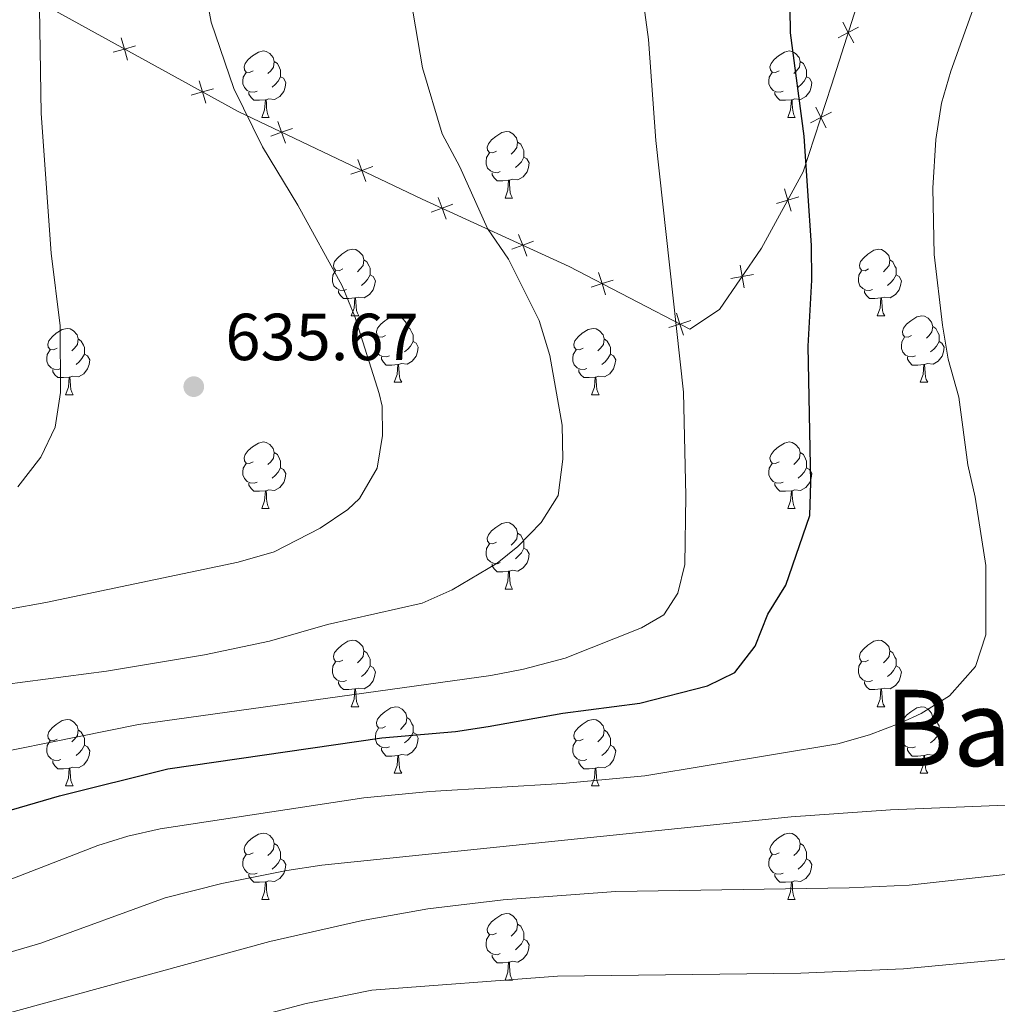
# Model space of a CAD drawing. Units: metres. Extents: x 615874 to 620381, y 4782234 to 4785281.
# Drawn here: x 618647 to 618794, y 4783314 to 4783463 of the extents above; entities that cross this region are included whole.
import ezdxf
from ezdxf.enums import TextEntityAlignment as Align

# ---------------------------------------------------------------- set-up
doc = ezdxf.new("R2010")
doc.units = ezdxf.units.M
doc.header["$MEASUREMENT"] = 0
for name, color, linetype, lineweight in [('Nivel 20', 7, 'Continuous', 0), ('Nivel 36', 7, 'Continuous', 0), ('Nivel 4', 7, 'Continuous', 0), ('Nivel 41', 7, 'Continuous', 0), ('Nivel 45', 7, 'Continuous', 0), ('Nivel 5', 7, 'Continuous', 0), ('Nivel 61', 7, 'Continuous', 0), ('Nivel 63', 7, 'Continuous', 0), ('Nivel 7', 7, 'Continuous', 0)]:
    doc.layers.add(name, color=color, linetype=linetype, lineweight=lineweight)
doc.styles.add('Style-arial', font='arial.shx', dxfattribs={"bigfont": 'arialbig.shx'})
doc.styles.add('Style-Times New Roman', font='txt')

# ---------------------------------------------------------------- blocks, each defined once
blk = doc.blocks.new('5PATER')
at = {"layer": 'Nivel 7', "linetype": 'Continuous', "lineweight": 0}
h = blk.add_hatch(color=250, dxfattribs=at)
edge = h.paths.add_edge_path()
edge.add_ellipse((0, 0), major_axis=(-11, -11.1), ratio=0.999422, start_angle=0, end_angle=360)

msp = doc.modelspace()

# ---------------------------------------------------------------- linework, layer by layer
at = {"layer": 'Nivel 20', "color": 250, "linetype": 'Continuous', "lineweight": 0, "flags": 128}
for points, elevation in [([(618770.47, 4783459.85), (618772.02, 4783460.66), (618773.57, 4783461.47)], 650.83), ([(618772.83, 4783459.11), (618772.02, 4783460.66), (618771.21, 4783462.21)], 650.83), ([(618662.36, 4783459.85), (618662.84, 4783458.17), (618663.33, 4783456.49)], 632.05), ([(618661.16, 4783457.69), (618662.84, 4783458.17), (618664.52, 4783458.66)], 632.05), ([(618672.93, 4783451.2), (618674.61, 4783451.69), (618676.29, 4783452.18)], 633.37), ([(618674.12, 4783453.37), (618674.61, 4783451.69), (618675.1, 4783450.01)], 633.37), ([(618768.68, 4783446.27), (618767.9, 4783447.83), (618767.11, 4783449.39)], 650.08), ([(618766.33, 4783447.04), (618767.9, 4783447.83), (618769.46, 4783448.62)], 650.08), ([(618684.9, 4783445.02), (618686.55, 4783445.6), (618688.2, 4783446.19)], 634.92), ([(618685.97, 4783447.25), (618686.55, 4783445.6), (618687.14, 4783443.95)], 634.92), ([(618696.99, 4783439.27), (618698.64, 4783439.85), (618700.29, 4783440.44)], 636.66), ([(618698.06, 4783441.5), (618698.64, 4783439.85), (618699.23, 4783438.2)], 636.66), ([(618710.14, 4783435.79), (618710.75, 4783434.15), (618711.36, 4783432.51)], 638.42), ([(618761.21, 4783434.88), (618762.89, 4783435.38), (618764.56, 4783435.87)], 649.24), ([(618763.38, 4783433.7), (618762.89, 4783435.38), (618762.39, 4783437.05)], 649.24), ([(618709.11, 4783433.54), (618710.75, 4783434.15), (618712.39, 4783434.76)], 638.42), ([(618722.3, 4783430.21), (618722.91, 4783428.57), (618723.52, 4783426.93)], 640.24), ([(618721.27, 4783427.96), (618722.91, 4783428.57), (618724.55, 4783429.18)], 640.24), ([(618756.33, 4783422.12), (618756.01, 4783423.84), (618755.69, 4783425.56)], 648.17), ([(618734.36, 4783424.44), (618734.89, 4783422.77), (618735.42, 4783421.1)], 642.43), ([(618754.29, 4783423.53), (618756.01, 4783423.84), (618757.73, 4783424.16)], 648.17), ([(618733.22, 4783422.25), (618734.89, 4783422.77), (618736.56, 4783423.3)], 642.43), ([(618746.1, 4783418.33), (618746.62, 4783416.66), (618747.15, 4783414.99)], 645.11), ([(618744.95, 4783416.13), (618746.62, 4783416.66), (618748.29, 4783417.19)], 645.11)]:
    msp.add_lwpolyline(points, dxfattribs=dict(at, elevation=elevation))
at = {"layer": 'Nivel 20', "color": 250, "linetype": 'Continuous', "lineweight": 0}
msp.add_polyline3d([(618774.05, 4783467.09, 651.13), (618769.5, 4783452.69, 650.46), (618765.19, 4783439.62, 649.44), (618758.94, 4783428.1, 648.89), (618752.6, 4783418.88, 647.32), (618748.1, 4783415.89, 645.45), (618729.92, 4783425.36, 641.29), (618707.75, 4783435.52, 637.97), (618680, 4783448.72, 633.98), (618649.94, 4783465.28, 630.6), (618650.29, 4783467.09, 630.6), (618663.92, 4783501.73, 632.17), (618683.31, 4783541.47, 637.36), (618685.12, 4783541.36, 638.09), (618704.6, 4783535.71, 642.43), (618709.32, 4783534.05, 642.43), (618714.28, 4783532.4, 643.28), (618748.41, 4783522.51, 647.38), (618775.35, 4783520.29, 649.44), (618776.54, 4783506.11, 649.8), (618776.94, 4783500.38, 650.34), (618777.44, 4783481.85, 651.37)], dxfattribs=at)
at = {"layer": 'Nivel 36', "color": 92, "linetype": 'Continuous', "lineweight": 0}
for p, q in [((618683.56, 4783447.83), (618684.68, 4783447.83)), ((618762.88, 4783447.83), (618764.01, 4783447.83)), ((618720.25, 4783435.69), (618721.37, 4783435.69)), ((618697.06, 4783417.93), (618698.18, 4783417.93)), ((618776.39, 4783417.93), (618777.51, 4783417.93)), ((618703.53, 4783407.89), (618704.66, 4783407.89)), ((618782.86, 4783407.89), (618783.99, 4783407.89)), ((618653.98, 4783405.99), (618655.1, 4783405.99)), ((618733.31, 4783405.99), (618734.43, 4783405.99)), ((618683.56, 4783388.84), (618684.68, 4783388.84)), ((618762.88, 4783388.84), (618764.01, 4783388.84)), ((618720.25, 4783376.7), (618721.37, 4783376.7)), ((618697.06, 4783358.93), (618698.18, 4783358.93)), ((618776.39, 4783358.93), (618777.51, 4783358.93)), ((618703.54, 4783348.9), (618704.66, 4783348.9)), ((618782.86, 4783348.9), (618783.99, 4783348.9)), ((618653.98, 4783346.99), (618655.1, 4783346.99)), ((618733.31, 4783346.99), (618734.43, 4783346.99)), ((618683.56, 4783329.85), (618684.68, 4783329.85)), ((618762.88, 4783329.85), (618764.01, 4783329.85)), ((618720.25, 4783317.71), (618721.37, 4783317.71))]:
    msp.add_line(p, q, dxfattribs=at)
at = {"layer": 'Nivel 36', "color": 92, "linetype": 'Continuous', "lineweight": 0, "flags": 128}
for points in [[(618682.26, 4783454.89), (618681.73, 4783454.63), (618681.2, 4783454.69), (618680.93, 4783455.05), (618680.88, 4783455.48), (618681.04, 4783456), (618681.52, 4783456.59), (618682.15, 4783457.13), (618683.05, 4783457.71), (618683.8, 4783457.87), (618684.22, 4783457.81), (618684.75, 4783457.5), (618685.28, 4783456.91), (618685.44, 4783456.27), (618685.33, 4783455.43), (618684.91, 4783454.89), (618684.49, 4783454.47)], [(618761.58, 4783454.89), (618761.05, 4783454.63), (618760.52, 4783454.69), (618760.26, 4783455.05), (618760.2, 4783455.48), (618760.36, 4783456), (618760.84, 4783456.59), (618761.48, 4783457.13), (618762.38, 4783457.71), (618763.12, 4783457.87), (618763.55, 4783457.81), (618764.08, 4783457.5), (618764.61, 4783456.91), (618764.77, 4783456.27), (618764.66, 4783455.43), (618764.23, 4783454.89), (618763.81, 4783454.47)], [(618685.44, 4783456.27), (618685.92, 4783455.96), (618686.23, 4783455.32), (618686.39, 4783455), (618686.39, 4783454.42), (618686.39, 4783453.99), (618686.02, 4783453.31), (618685.6, 4783452.83), (618685.12, 4783452.41)], [(618764.77, 4783456.27), (618765.24, 4783455.96), (618765.56, 4783455.32), (618765.72, 4783455), (618765.72, 4783454.42), (618765.72, 4783453.99), (618765.35, 4783453.31), (618764.93, 4783452.83), (618764.45, 4783452.41)], [(618682.84, 4783451.81), (618682.42, 4783451.65), (618681.83, 4783451.71), (618681.36, 4783451.93), (618680.93, 4783452.35), (618680.72, 4783452.93), (618680.72, 4783453.35), (618680.77, 4783453.94), (618681.2, 4783454.63)], [(618686.39, 4783453.99), (618686.85, 4783453.75), (618687.19, 4783453.13), (618687.08, 4783452.41), (618686.87, 4783451.77), (618686.29, 4783451.03), (618685.49, 4783450.55), (618684.64, 4783450.65), (618684.21, 4783450.52)], [(618762.17, 4783451.81), (618761.74, 4783451.65), (618761.16, 4783451.71), (618760.68, 4783451.93), (618760.26, 4783452.35), (618760.04, 4783452.93), (618760.04, 4783453.35), (618760.1, 4783453.94), (618760.52, 4783454.63)], [(618765.72, 4783453.99), (618766.17, 4783453.75), (618766.52, 4783453.13), (618766.41, 4783452.41), (618766.2, 4783451.77), (618765.61, 4783451.03), (618764.82, 4783450.55), (618763.97, 4783450.65), (618763.54, 4783450.52)], [(618684.1, 4783450.52), (618683.21, 4783450.43), (618682.37, 4783450.43), (618681.94, 4783450.87), (618681.62, 4783451.34), (618681.62, 4783451.65)], [(618683.56, 4783447.83), (618683.99, 4783448.99), (618684.1, 4783450.52), (618684.21, 4783450.52), (618684.25, 4783449.93), (618684.28, 4783449.25), (618684.35, 4783448.63), (618684.47, 4783448.23), (618684.68, 4783447.83)], [(618763.43, 4783450.52), (618762.54, 4783450.43), (618761.69, 4783450.43), (618761.27, 4783450.87), (618760.95, 4783451.34), (618760.95, 4783451.65)], [(618762.88, 4783447.83), (618763.32, 4783448.99), (618763.43, 4783450.52), (618763.54, 4783450.52), (618763.57, 4783449.93), (618763.61, 4783449.25), (618763.68, 4783448.63), (618763.79, 4783448.23), (618764.01, 4783447.83)], [(618718.95, 4783442.75), (618718.42, 4783442.49), (618717.89, 4783442.55), (618717.62, 4783442.91), (618717.57, 4783443.34), (618717.73, 4783443.86), (618718.21, 4783444.45), (618718.84, 4783444.99), (618719.74, 4783445.57), (618720.49, 4783445.73), (618720.91, 4783445.67), (618721.44, 4783445.36), (618721.97, 4783444.77), (618722.13, 4783444.13), (618722.02, 4783443.29), (618721.6, 4783442.75), (618721.18, 4783442.33)], [(618722.13, 4783444.13), (618722.61, 4783443.82), (618722.92, 4783443.18), (618723.08, 4783442.86), (618723.08, 4783442.28), (618723.08, 4783441.85), (618722.71, 4783441.17), (618722.29, 4783440.69), (618721.81, 4783440.27)], [(618719.53, 4783439.67), (618719.11, 4783439.51), (618718.52, 4783439.57), (618718.05, 4783439.79), (618717.62, 4783440.21), (618717.41, 4783440.79), (618717.41, 4783441.21), (618717.46, 4783441.8), (618717.89, 4783442.49)], [(618723.08, 4783441.85), (618723.54, 4783441.61), (618723.88, 4783440.99), (618723.77, 4783440.27), (618723.56, 4783439.63), (618722.98, 4783438.89), (618722.18, 4783438.41), (618721.33, 4783438.51), (618720.9, 4783438.38)], [(618720.79, 4783438.38), (618719.9, 4783438.29), (618719.06, 4783438.29), (618718.63, 4783438.73), (618718.31, 4783439.2), (618718.31, 4783439.51)], [(618720.25, 4783435.69), (618720.68, 4783436.85), (618720.79, 4783438.38), (618720.9, 4783438.38), (618720.94, 4783437.79), (618720.97, 4783437.11), (618721.04, 4783436.49), (618721.16, 4783436.09), (618721.37, 4783435.69)], [(618695.76, 4783424.99), (618695.23, 4783424.72), (618694.7, 4783424.78), (618694.43, 4783425.15), (618694.38, 4783425.57), (618694.54, 4783426.09), (618695.02, 4783426.69), (618695.65, 4783427.22), (618696.55, 4783427.8), (618697.3, 4783427.96), (618697.72, 4783427.91), (618698.25, 4783427.59), (618698.78, 4783427.01), (618698.94, 4783426.37), (618698.83, 4783425.52), (618698.41, 4783424.99), (618697.99, 4783424.56)], [(618775.09, 4783424.99), (618774.56, 4783424.72), (618774.03, 4783424.78), (618773.76, 4783425.15), (618773.71, 4783425.57), (618773.87, 4783426.09), (618774.35, 4783426.69), (618774.98, 4783427.22), (618775.88, 4783427.8), (618776.63, 4783427.96), (618777.05, 4783427.91), (618777.58, 4783427.59), (618778.11, 4783427.01), (618778.27, 4783426.37), (618778.16, 4783425.52), (618777.74, 4783424.99), (618777.32, 4783424.56)], [(618698.94, 4783426.37), (618699.42, 4783426.05), (618699.73, 4783425.41), (618699.89, 4783425.09), (618699.89, 4783424.51), (618699.89, 4783424.09), (618699.52, 4783423.4), (618699.1, 4783422.92), (618698.62, 4783422.5)], [(618778.27, 4783426.37), (618778.75, 4783426.05), (618779.06, 4783425.41), (618779.22, 4783425.09), (618779.22, 4783424.51), (618779.22, 4783424.09), (618778.85, 4783423.4), (618778.43, 4783422.92), (618777.95, 4783422.5)], [(618696.34, 4783421.91), (618695.92, 4783421.75), (618695.33, 4783421.81), (618694.86, 4783422.02), (618694.43, 4783422.44), (618694.22, 4783423.03), (618694.22, 4783423.45), (618694.27, 4783424.03), (618694.7, 4783424.72)], [(618699.89, 4783424.09), (618700.35, 4783423.84), (618700.69, 4783423.22), (618700.58, 4783422.5), (618700.37, 4783421.86), (618699.79, 4783421.12), (618698.99, 4783420.64), (618698.14, 4783420.74), (618697.71, 4783420.61)], [(618775.67, 4783421.91), (618775.25, 4783421.75), (618774.66, 4783421.81), (618774.19, 4783422.02), (618773.76, 4783422.44), (618773.55, 4783423.03), (618773.55, 4783423.45), (618773.6, 4783424.03), (618774.03, 4783424.72)], [(618779.22, 4783424.09), (618779.68, 4783423.84), (618780.02, 4783423.22), (618779.91, 4783422.5), (618779.7, 4783421.86), (618779.12, 4783421.12), (618778.32, 4783420.64), (618777.47, 4783420.74), (618777.04, 4783420.61)], [(618697.6, 4783420.61), (618696.71, 4783420.53), (618695.87, 4783420.53), (618695.44, 4783420.96), (618695.12, 4783421.43), (618695.12, 4783421.75)], [(618776.93, 4783420.61), (618776.04, 4783420.53), (618775.2, 4783420.53), (618774.77, 4783420.96), (618774.45, 4783421.43), (618774.45, 4783421.75)], [(618697.06, 4783417.93), (618697.49, 4783419.09), (618697.6, 4783420.61), (618697.71, 4783420.61), (618697.75, 4783420.03), (618697.78, 4783419.34), (618697.85, 4783418.73), (618697.97, 4783418.33), (618698.18, 4783417.93)], [(618776.39, 4783417.93), (618776.82, 4783419.09), (618776.93, 4783420.61), (618777.04, 4783420.61), (618777.08, 4783420.03), (618777.11, 4783419.34), (618777.18, 4783418.73), (618777.3, 4783418.33), (618777.51, 4783417.93)], [(618702.23, 4783414.95), (618701.7, 4783414.69), (618701.17, 4783414.74), (618700.91, 4783415.11), (618700.85, 4783415.54), (618701.01, 4783416.06), (618701.49, 4783416.65), (618702.13, 4783417.18), (618703.03, 4783417.77), (618703.77, 4783417.93), (618704.2, 4783417.87), (618704.73, 4783417.56), (618705.26, 4783416.97), (618705.42, 4783416.33), (618705.31, 4783415.48), (618704.88, 4783414.95), (618704.46, 4783414.53)], [(618781.56, 4783414.95), (618781.03, 4783414.69), (618780.5, 4783414.74), (618780.24, 4783415.11), (618780.18, 4783415.54), (618780.34, 4783416.06), (618780.82, 4783416.65), (618781.46, 4783417.18), (618782.36, 4783417.77), (618783.1, 4783417.93), (618783.53, 4783417.87), (618784.06, 4783417.56), (618784.59, 4783416.97), (618784.75, 4783416.33), (618784.64, 4783415.48), (618784.21, 4783414.95), (618783.79, 4783414.53)], [(618705.42, 4783416.33), (618705.89, 4783416.02), (618706.21, 4783415.38), (618706.37, 4783415.06), (618706.37, 4783414.48), (618706.37, 4783414.05), (618706, 4783413.36), (618705.58, 4783412.88), (618705.1, 4783412.46)], [(618784.75, 4783416.33), (618785.22, 4783416.02), (618785.54, 4783415.38), (618785.7, 4783415.06), (618785.7, 4783414.48), (618785.7, 4783414.05), (618785.33, 4783413.36), (618784.91, 4783412.88), (618784.43, 4783412.46)], [(618652.68, 4783413.05), (618652.15, 4783412.78), (618651.62, 4783412.84), (618651.35, 4783413.21), (618651.3, 4783413.63), (618651.46, 4783414.15), (618651.94, 4783414.75), (618652.57, 4783415.28), (618653.47, 4783415.86), (618654.22, 4783416.02), (618654.64, 4783415.97), (618655.17, 4783415.65), (618655.7, 4783415.07), (618655.86, 4783414.43), (618655.75, 4783413.58), (618655.33, 4783413.05), (618654.91, 4783412.62)], [(618732.01, 4783413.05), (618731.48, 4783412.78), (618730.95, 4783412.84), (618730.68, 4783413.21), (618730.63, 4783413.63), (618730.79, 4783414.15), (618731.27, 4783414.75), (618731.9, 4783415.28), (618732.8, 4783415.86), (618733.55, 4783416.02), (618733.97, 4783415.97), (618734.5, 4783415.65), (618735.03, 4783415.07), (618735.19, 4783414.43), (618735.08, 4783413.58), (618734.66, 4783413.05), (618734.24, 4783412.62)], [(618655.86, 4783414.43), (618656.34, 4783414.11), (618656.65, 4783413.47), (618656.81, 4783413.15), (618656.81, 4783412.57), (618656.81, 4783412.15), (618656.44, 4783411.46), (618656.02, 4783410.98), (618655.54, 4783410.56)], [(618702.82, 4783411.87), (618702.39, 4783411.71), (618701.81, 4783411.77), (618701.33, 4783411.98), (618700.91, 4783412.41), (618700.69, 4783412.99), (618700.69, 4783413.41), (618700.75, 4783414), (618701.17, 4783414.69)], [(618706.37, 4783414.05), (618706.82, 4783413.8), (618707.17, 4783413.19), (618707.06, 4783412.46), (618706.85, 4783411.82), (618706.26, 4783411.08), (618705.47, 4783410.6), (618704.62, 4783410.71), (618704.19, 4783410.58)], [(618735.19, 4783414.43), (618735.67, 4783414.11), (618735.98, 4783413.47), (618736.14, 4783413.15), (618736.14, 4783412.57), (618736.14, 4783412.15), (618735.77, 4783411.46), (618735.35, 4783410.98), (618734.87, 4783410.56)], [(618782.15, 4783411.87), (618781.72, 4783411.71), (618781.14, 4783411.77), (618780.66, 4783411.98), (618780.24, 4783412.41), (618780.02, 4783412.99), (618780.02, 4783413.41), (618780.08, 4783414), (618780.5, 4783414.69)], [(618785.7, 4783414.05), (618786.15, 4783413.8), (618786.5, 4783413.19), (618786.39, 4783412.46), (618786.18, 4783411.82), (618785.59, 4783411.08), (618784.8, 4783410.6), (618783.95, 4783410.71), (618783.52, 4783410.58)], [(618653.26, 4783409.97), (618652.84, 4783409.81), (618652.25, 4783409.87), (618651.78, 4783410.08), (618651.35, 4783410.5), (618651.14, 4783411.09), (618651.14, 4783411.51), (618651.19, 4783412.09), (618651.62, 4783412.78)], [(618656.81, 4783412.15), (618657.27, 4783411.9), (618657.61, 4783411.28), (618657.5, 4783410.56), (618657.29, 4783409.92), (618656.71, 4783409.18), (618655.91, 4783408.7), (618655.06, 4783408.8), (618654.63, 4783408.67)], [(618732.59, 4783409.97), (618732.17, 4783409.81), (618731.58, 4783409.87), (618731.11, 4783410.08), (618730.68, 4783410.5), (618730.47, 4783411.09), (618730.47, 4783411.51), (618730.52, 4783412.09), (618730.95, 4783412.78)], [(618736.14, 4783412.15), (618736.6, 4783411.9), (618736.94, 4783411.28), (618736.83, 4783410.56), (618736.62, 4783409.92), (618736.04, 4783409.18), (618735.24, 4783408.7), (618734.39, 4783408.8), (618733.96, 4783408.67)], [(618704.08, 4783410.58), (618703.19, 4783410.49), (618702.34, 4783410.49), (618701.92, 4783410.92), (618701.6, 4783411.4), (618701.6, 4783411.71)], [(618703.53, 4783407.89), (618703.97, 4783409.05), (618704.08, 4783410.58), (618704.19, 4783410.58), (618704.22, 4783409.99), (618704.26, 4783409.31), (618704.33, 4783408.69), (618704.44, 4783408.29), (618704.66, 4783407.89)], [(618783.41, 4783410.58), (618782.52, 4783410.49), (618781.67, 4783410.49), (618781.25, 4783410.92), (618780.93, 4783411.4), (618780.93, 4783411.71)], [(618782.86, 4783407.89), (618783.3, 4783409.05), (618783.41, 4783410.58), (618783.52, 4783410.58), (618783.55, 4783409.99), (618783.59, 4783409.31), (618783.66, 4783408.69), (618783.77, 4783408.29), (618783.99, 4783407.89)], [(618654.52, 4783408.67), (618653.63, 4783408.59), (618652.79, 4783408.59), (618652.36, 4783409.02), (618652.04, 4783409.49), (618652.04, 4783409.81)], [(618733.85, 4783408.67), (618732.96, 4783408.59), (618732.12, 4783408.59), (618731.69, 4783409.02), (618731.37, 4783409.49), (618731.37, 4783409.81)], [(618653.98, 4783405.99), (618654.41, 4783407.15), (618654.52, 4783408.67), (618654.63, 4783408.67), (618654.67, 4783408.09), (618654.7, 4783407.4), (618654.77, 4783406.79), (618654.89, 4783406.39), (618655.1, 4783405.99)], [(618733.31, 4783405.99), (618733.74, 4783407.15), (618733.85, 4783408.67), (618733.96, 4783408.67), (618734, 4783408.09), (618734.03, 4783407.4), (618734.1, 4783406.79), (618734.22, 4783406.39), (618734.43, 4783405.99)], [(618682.26, 4783395.9), (618681.73, 4783395.64), (618681.2, 4783395.69), (618680.93, 4783396.06), (618680.88, 4783396.49), (618681.04, 4783397.01), (618681.52, 4783397.6), (618682.15, 4783398.13), (618683.05, 4783398.72), (618683.8, 4783398.88), (618684.22, 4783398.82), (618684.75, 4783398.51), (618685.28, 4783397.92), (618685.44, 4783397.28), (618685.33, 4783396.43), (618684.91, 4783395.9), (618684.49, 4783395.48)], [(618761.58, 4783395.9), (618761.05, 4783395.64), (618760.52, 4783395.69), (618760.26, 4783396.06), (618760.2, 4783396.49), (618760.36, 4783397.01), (618760.84, 4783397.6), (618761.48, 4783398.13), (618762.38, 4783398.72), (618763.12, 4783398.88), (618763.55, 4783398.82), (618764.08, 4783398.51), (618764.61, 4783397.92), (618764.77, 4783397.28), (618764.66, 4783396.43), (618764.23, 4783395.9), (618763.81, 4783395.48)], [(618685.44, 4783397.28), (618685.92, 4783396.97), (618686.23, 4783396.33), (618686.39, 4783396.01), (618686.39, 4783395.43), (618686.39, 4783395), (618686.02, 4783394.31), (618685.6, 4783393.83), (618685.12, 4783393.41)], [(618764.77, 4783397.28), (618765.24, 4783396.97), (618765.56, 4783396.33), (618765.72, 4783396.01), (618765.72, 4783395.43), (618765.72, 4783395), (618765.35, 4783394.31), (618764.93, 4783393.83), (618764.45, 4783393.41)], [(618682.84, 4783392.82), (618682.42, 4783392.66), (618681.83, 4783392.72), (618681.36, 4783392.93), (618680.93, 4783393.36), (618680.72, 4783393.94), (618680.72, 4783394.36), (618680.77, 4783394.95), (618681.2, 4783395.64)], [(618762.17, 4783392.82), (618761.74, 4783392.66), (618761.16, 4783392.72), (618760.68, 4783392.93), (618760.26, 4783393.36), (618760.04, 4783393.94), (618760.04, 4783394.36), (618760.1, 4783394.95), (618760.52, 4783395.64)], [(618686.39, 4783395), (618686.85, 4783394.75), (618687.19, 4783394.14), (618687.08, 4783393.41), (618686.87, 4783392.77), (618686.29, 4783392.03), (618685.49, 4783391.55), (618684.64, 4783391.66), (618684.21, 4783391.53)], [(618765.72, 4783395), (618766.17, 4783394.75), (618766.52, 4783394.14), (618766.41, 4783393.41), (618766.2, 4783392.77), (618765.61, 4783392.03), (618764.82, 4783391.55), (618763.97, 4783391.66), (618763.54, 4783391.53)], [(618684.1, 4783391.53), (618683.21, 4783391.44), (618682.37, 4783391.44), (618681.94, 4783391.87), (618681.62, 4783392.35), (618681.62, 4783392.66)], [(618763.43, 4783391.53), (618762.54, 4783391.44), (618761.69, 4783391.44), (618761.27, 4783391.87), (618760.95, 4783392.35), (618760.95, 4783392.66)], [(618683.56, 4783388.84), (618683.99, 4783390), (618684.1, 4783391.53), (618684.21, 4783391.53), (618684.25, 4783390.94), (618684.28, 4783390.26), (618684.35, 4783389.64), (618684.47, 4783389.24), (618684.68, 4783388.84)], [(618762.88, 4783388.84), (618763.32, 4783390), (618763.43, 4783391.53), (618763.54, 4783391.53), (618763.57, 4783390.94), (618763.61, 4783390.26), (618763.68, 4783389.64), (618763.79, 4783389.24), (618764.01, 4783388.84)], [(618718.95, 4783383.76), (618718.42, 4783383.5), (618717.89, 4783383.55), (618717.62, 4783383.92), (618717.57, 4783384.35), (618717.73, 4783384.87), (618718.21, 4783385.46), (618718.84, 4783385.99), (618719.74, 4783386.58), (618720.49, 4783386.74), (618720.91, 4783386.68), (618721.44, 4783386.37), (618721.97, 4783385.78), (618722.13, 4783385.14), (618722.02, 4783384.29), (618721.6, 4783383.76), (618721.18, 4783383.34)], [(618722.13, 4783385.14), (618722.61, 4783384.83), (618722.92, 4783384.19), (618723.08, 4783383.87), (618723.08, 4783383.29), (618723.08, 4783382.86), (618722.71, 4783382.17), (618722.29, 4783381.69), (618721.81, 4783381.27)], [(618719.53, 4783380.68), (618719.11, 4783380.52), (618718.52, 4783380.58), (618718.05, 4783380.79), (618717.62, 4783381.22), (618717.41, 4783381.8), (618717.41, 4783382.22), (618717.46, 4783382.81), (618717.89, 4783383.5)], [(618723.08, 4783382.86), (618723.54, 4783382.61), (618723.88, 4783382), (618723.77, 4783381.27), (618723.56, 4783380.63), (618722.98, 4783379.89), (618722.18, 4783379.41), (618721.33, 4783379.52), (618720.9, 4783379.39)], [(618720.79, 4783379.39), (618719.9, 4783379.3), (618719.06, 4783379.3), (618718.63, 4783379.73), (618718.31, 4783380.21), (618718.31, 4783380.52)], [(618720.25, 4783376.7), (618720.68, 4783377.86), (618720.79, 4783379.39), (618720.9, 4783379.39), (618720.94, 4783378.8), (618720.97, 4783378.12), (618721.04, 4783377.5), (618721.16, 4783377.1), (618721.37, 4783376.7)], [(618695.76, 4783365.99), (618695.23, 4783365.73), (618694.7, 4783365.78), (618694.43, 4783366.15), (618694.38, 4783366.58), (618694.54, 4783367.1), (618695.02, 4783367.69), (618695.65, 4783368.22), (618696.55, 4783368.81), (618697.3, 4783368.97), (618697.72, 4783368.91), (618698.25, 4783368.6), (618698.78, 4783368.01), (618698.94, 4783367.37), (618698.83, 4783366.52), (618698.41, 4783365.99), (618697.99, 4783365.57)], [(618775.09, 4783365.99), (618774.56, 4783365.73), (618774.03, 4783365.78), (618773.76, 4783366.15), (618773.71, 4783366.58), (618773.87, 4783367.1), (618774.35, 4783367.69), (618774.98, 4783368.22), (618775.88, 4783368.81), (618776.63, 4783368.97), (618777.05, 4783368.91), (618777.58, 4783368.6), (618778.11, 4783368.01), (618778.27, 4783367.37), (618778.16, 4783366.52), (618777.74, 4783365.99), (618777.32, 4783365.57)], [(618698.94, 4783367.37), (618699.42, 4783367.06), (618699.73, 4783366.42), (618699.89, 4783366.1), (618699.89, 4783365.52), (618699.89, 4783365.09), (618699.52, 4783364.4), (618699.1, 4783363.92), (618698.62, 4783363.5)], [(618778.27, 4783367.37), (618778.75, 4783367.06), (618779.06, 4783366.42), (618779.22, 4783366.1), (618779.22, 4783365.52), (618779.22, 4783365.09), (618778.85, 4783364.4), (618778.43, 4783363.92), (618777.95, 4783363.5)], [(618696.34, 4783362.91), (618695.92, 4783362.75), (618695.33, 4783362.81), (618694.86, 4783363.02), (618694.43, 4783363.45), (618694.22, 4783364.03), (618694.22, 4783364.45), (618694.27, 4783365.04), (618694.7, 4783365.73)], [(618699.89, 4783365.09), (618700.35, 4783364.84), (618700.69, 4783364.23), (618700.58, 4783363.5), (618700.37, 4783362.86), (618699.79, 4783362.12), (618698.99, 4783361.64), (618698.14, 4783361.75), (618697.71, 4783361.62)], [(618775.67, 4783362.91), (618775.25, 4783362.75), (618774.66, 4783362.81), (618774.19, 4783363.02), (618773.76, 4783363.45), (618773.55, 4783364.03), (618773.55, 4783364.45), (618773.6, 4783365.04), (618774.03, 4783365.73)], [(618779.22, 4783365.09), (618779.68, 4783364.84), (618780.02, 4783364.23), (618779.91, 4783363.5), (618779.7, 4783362.86), (618779.12, 4783362.12), (618778.32, 4783361.64), (618777.47, 4783361.75), (618777.04, 4783361.62)], [(618697.6, 4783361.62), (618696.71, 4783361.53), (618695.87, 4783361.53), (618695.44, 4783361.96), (618695.12, 4783362.44), (618695.12, 4783362.75)], [(618697.06, 4783358.93), (618697.49, 4783360.09), (618697.6, 4783361.62), (618697.71, 4783361.62), (618697.75, 4783361.03), (618697.78, 4783360.35), (618697.85, 4783359.73), (618697.97, 4783359.33), (618698.18, 4783358.93)], [(618776.93, 4783361.62), (618776.04, 4783361.53), (618775.2, 4783361.53), (618774.77, 4783361.96), (618774.45, 4783362.44), (618774.45, 4783362.75)], [(618776.39, 4783358.93), (618776.82, 4783360.09), (618776.93, 4783361.62), (618777.04, 4783361.62), (618777.08, 4783361.03), (618777.11, 4783360.35), (618777.18, 4783359.73), (618777.3, 4783359.33), (618777.51, 4783358.93)], [(618702.24, 4783355.96), (618701.7, 4783355.69), (618701.18, 4783355.75), (618700.91, 4783356.12), (618700.86, 4783356.54), (618701.02, 4783357.06), (618701.5, 4783357.66), (618702.13, 4783358.19), (618703.03, 4783358.77), (618703.78, 4783358.93), (618704.2, 4783358.88), (618704.73, 4783358.56), (618705.26, 4783357.98), (618705.42, 4783357.34), (618705.31, 4783356.49), (618704.88, 4783355.96), (618704.46, 4783355.53)], [(618781.56, 4783355.96), (618781.03, 4783355.69), (618780.5, 4783355.75), (618780.24, 4783356.12), (618780.18, 4783356.54), (618780.34, 4783357.06), (618780.82, 4783357.66), (618781.46, 4783358.19), (618782.36, 4783358.77), (618783.1, 4783358.93), (618783.53, 4783358.88), (618784.06, 4783358.56), (618784.59, 4783357.98), (618784.75, 4783357.34), (618784.64, 4783356.49), (618784.21, 4783355.96), (618783.79, 4783355.53)], [(618652.68, 4783354.05), (618652.15, 4783353.79), (618651.62, 4783353.84), (618651.35, 4783354.21), (618651.3, 4783354.64), (618651.46, 4783355.16), (618651.94, 4783355.75), (618652.57, 4783356.28), (618653.47, 4783356.87), (618654.22, 4783357.03), (618654.64, 4783356.97), (618655.17, 4783356.66), (618655.7, 4783356.07), (618655.86, 4783355.43), (618655.75, 4783354.58), (618655.33, 4783354.05), (618654.91, 4783353.63)], [(618705.42, 4783357.34), (618705.9, 4783357.02), (618706.21, 4783356.38), (618706.37, 4783356.06), (618706.37, 4783355.48), (618706.37, 4783355.06), (618706, 4783354.37), (618705.58, 4783353.89), (618705.1, 4783353.47)], [(618732.01, 4783354.05), (618731.48, 4783353.79), (618730.95, 4783353.84), (618730.68, 4783354.21), (618730.63, 4783354.64), (618730.79, 4783355.16), (618731.27, 4783355.75), (618731.9, 4783356.28), (618732.8, 4783356.87), (618733.55, 4783357.03), (618733.97, 4783356.97), (618734.5, 4783356.66), (618735.03, 4783356.07), (618735.19, 4783355.43), (618735.08, 4783354.58), (618734.66, 4783354.05), (618734.24, 4783353.63)], [(618784.75, 4783357.34), (618785.22, 4783357.02), (618785.54, 4783356.38), (618785.7, 4783356.06), (618785.7, 4783355.48), (618785.7, 4783355.06), (618785.33, 4783354.37), (618784.91, 4783353.89), (618784.43, 4783353.47)], [(618655.86, 4783355.43), (618656.34, 4783355.12), (618656.65, 4783354.48), (618656.81, 4783354.16), (618656.81, 4783353.58), (618656.81, 4783353.15), (618656.44, 4783352.46), (618656.02, 4783351.98), (618655.54, 4783351.56)], [(618702.82, 4783352.88), (618702.4, 4783352.72), (618701.81, 4783352.78), (618701.34, 4783352.99), (618700.91, 4783353.41), (618700.7, 4783354), (618700.7, 4783354.42), (618700.75, 4783355), (618701.18, 4783355.69)], [(618735.19, 4783355.43), (618735.67, 4783355.12), (618735.98, 4783354.48), (618736.14, 4783354.16), (618736.14, 4783353.58), (618736.14, 4783353.15), (618735.77, 4783352.46), (618735.35, 4783351.98), (618734.87, 4783351.56)], [(618782.15, 4783352.88), (618781.72, 4783352.72), (618781.14, 4783352.78), (618780.66, 4783352.99), (618780.24, 4783353.41), (618780.02, 4783354), (618780.02, 4783354.42), (618780.08, 4783355), (618780.5, 4783355.69)], [(618706.37, 4783355.06), (618706.82, 4783354.81), (618707.17, 4783354.19), (618707.06, 4783353.47), (618706.85, 4783352.83), (618706.26, 4783352.09), (618705.47, 4783351.61), (618704.62, 4783351.71), (618704.19, 4783351.58)], [(618785.7, 4783355.06), (618786.15, 4783354.81), (618786.5, 4783354.19), (618786.39, 4783353.47), (618786.18, 4783352.83), (618785.59, 4783352.09), (618784.8, 4783351.61), (618783.95, 4783351.71), (618783.52, 4783351.58)], [(618653.26, 4783350.97), (618652.84, 4783350.81), (618652.25, 4783350.87), (618651.78, 4783351.08), (618651.35, 4783351.51), (618651.14, 4783352.09), (618651.14, 4783352.51), (618651.19, 4783353.1), (618651.62, 4783353.79)], [(618656.81, 4783353.15), (618657.27, 4783352.9), (618657.61, 4783352.29), (618657.5, 4783351.56), (618657.29, 4783350.92), (618656.71, 4783350.18), (618655.91, 4783349.7), (618655.06, 4783349.81), (618654.63, 4783349.68)], [(618704.08, 4783351.58), (618703.19, 4783351.5), (618702.34, 4783351.5), (618701.92, 4783351.93), (618701.6, 4783352.4), (618701.6, 4783352.72)], [(618732.59, 4783350.97), (618732.17, 4783350.81), (618731.58, 4783350.87), (618731.11, 4783351.08), (618730.68, 4783351.51), (618730.47, 4783352.09), (618730.47, 4783352.51), (618730.52, 4783353.1), (618730.95, 4783353.79)], [(618736.14, 4783353.15), (618736.6, 4783352.9), (618736.94, 4783352.29), (618736.83, 4783351.56), (618736.62, 4783350.92), (618736.04, 4783350.18), (618735.24, 4783349.7), (618734.39, 4783349.81), (618733.96, 4783349.68)], [(618783.41, 4783351.58), (618782.52, 4783351.5), (618781.67, 4783351.5), (618781.25, 4783351.93), (618780.93, 4783352.4), (618780.93, 4783352.72)], [(618703.54, 4783348.9), (618703.97, 4783350.06), (618704.08, 4783351.58), (618704.19, 4783351.58), (618704.22, 4783351), (618704.26, 4783350.31), (618704.33, 4783349.7), (618704.44, 4783349.3), (618704.66, 4783348.9)], [(618782.86, 4783348.9), (618783.3, 4783350.06), (618783.41, 4783351.58), (618783.52, 4783351.58), (618783.55, 4783351), (618783.59, 4783350.31), (618783.66, 4783349.7), (618783.77, 4783349.3), (618783.99, 4783348.9)], [(618654.52, 4783349.68), (618653.63, 4783349.59), (618652.79, 4783349.59), (618652.36, 4783350.02), (618652.04, 4783350.5), (618652.04, 4783350.81)], [(618653.98, 4783346.99), (618654.41, 4783348.15), (618654.52, 4783349.68), (618654.63, 4783349.68), (618654.67, 4783349.09), (618654.7, 4783348.41), (618654.77, 4783347.79), (618654.89, 4783347.39), (618655.1, 4783346.99)], [(618733.85, 4783349.68), (618732.96, 4783349.59), (618732.12, 4783349.59), (618731.69, 4783350.02), (618731.37, 4783350.5), (618731.37, 4783350.81)], [(618733.31, 4783346.99), (618733.74, 4783348.15), (618733.85, 4783349.68), (618733.96, 4783349.68), (618734, 4783349.09), (618734.03, 4783348.41), (618734.1, 4783347.79), (618734.22, 4783347.39), (618734.43, 4783346.99)], [(618682.26, 4783336.91), (618681.73, 4783336.65), (618681.2, 4783336.7), (618680.93, 4783337.07), (618680.88, 4783337.5), (618681.04, 4783338.02), (618681.52, 4783338.61), (618682.15, 4783339.14), (618683.05, 4783339.73), (618683.8, 4783339.89), (618684.22, 4783339.83), (618684.75, 4783339.52), (618685.28, 4783338.93), (618685.44, 4783338.29), (618685.33, 4783337.44), (618684.91, 4783336.91), (618684.49, 4783336.49)], [(618761.58, 4783336.91), (618761.06, 4783336.65), (618760.52, 4783336.7), (618760.26, 4783337.07), (618760.2, 4783337.5), (618760.36, 4783338.02), (618760.84, 4783338.61), (618761.48, 4783339.14), (618762.38, 4783339.73), (618763.12, 4783339.89), (618763.55, 4783339.83), (618764.08, 4783339.52), (618764.61, 4783338.93), (618764.77, 4783338.29), (618764.66, 4783337.44), (618764.24, 4783336.91), (618763.82, 4783336.49)], [(618685.44, 4783338.29), (618685.92, 4783337.98), (618686.23, 4783337.34), (618686.39, 4783337.02), (618686.39, 4783336.44), (618686.39, 4783336.01), (618686.02, 4783335.32), (618685.6, 4783334.84), (618685.12, 4783334.42)], [(618764.77, 4783338.29), (618765.24, 4783337.98), (618765.56, 4783337.34), (618765.72, 4783337.02), (618765.72, 4783336.44), (618765.72, 4783336.01), (618765.35, 4783335.32), (618764.93, 4783334.84), (618764.45, 4783334.42)], [(618682.84, 4783333.83), (618682.42, 4783333.67), (618681.83, 4783333.73), (618681.36, 4783333.94), (618680.93, 4783334.37), (618680.72, 4783334.95), (618680.72, 4783335.37), (618680.77, 4783335.96), (618681.2, 4783336.65)], [(618762.17, 4783333.83), (618761.74, 4783333.67), (618761.16, 4783333.73), (618760.68, 4783333.94), (618760.26, 4783334.37), (618760.04, 4783334.95), (618760.04, 4783335.37), (618760.1, 4783335.96), (618760.52, 4783336.65)], [(618686.39, 4783336.01), (618686.85, 4783335.76), (618687.19, 4783335.15), (618687.08, 4783334.42), (618686.87, 4783333.78), (618686.29, 4783333.04), (618685.49, 4783332.56), (618684.64, 4783332.67), (618684.21, 4783332.54)], [(618765.72, 4783336.01), (618766.18, 4783335.76), (618766.52, 4783335.15), (618766.41, 4783334.42), (618766.2, 4783333.78), (618765.62, 4783333.04), (618764.82, 4783332.56), (618763.97, 4783332.67), (618763.54, 4783332.54)], [(618684.1, 4783332.54), (618683.21, 4783332.45), (618682.37, 4783332.45), (618681.94, 4783332.88), (618681.62, 4783333.36), (618681.62, 4783333.67)], [(618763.43, 4783332.54), (618762.54, 4783332.45), (618761.7, 4783332.45), (618761.27, 4783332.88), (618760.95, 4783333.36), (618760.95, 4783333.67)], [(618683.56, 4783329.85), (618683.99, 4783331.01), (618684.1, 4783332.54), (618684.21, 4783332.54), (618684.25, 4783331.95), (618684.28, 4783331.27), (618684.35, 4783330.65), (618684.47, 4783330.25), (618684.68, 4783329.85)], [(618762.88, 4783329.85), (618763.32, 4783331.01), (618763.43, 4783332.54), (618763.54, 4783332.54), (618763.58, 4783331.95), (618763.61, 4783331.27), (618763.68, 4783330.65), (618763.8, 4783330.25), (618764.01, 4783329.85)], [(618718.95, 4783324.77), (618718.42, 4783324.51), (618717.89, 4783324.56), (618717.62, 4783324.93), (618717.57, 4783325.36), (618717.73, 4783325.88), (618718.21, 4783326.47), (618718.84, 4783327), (618719.74, 4783327.59), (618720.49, 4783327.75), (618720.91, 4783327.69), (618721.44, 4783327.38), (618721.97, 4783326.79), (618722.13, 4783326.15), (618722.02, 4783325.3), (618721.6, 4783324.77), (618721.18, 4783324.35)], [(618722.13, 4783326.15), (618722.61, 4783325.84), (618722.92, 4783325.2), (618723.08, 4783324.88), (618723.08, 4783324.3), (618723.08, 4783323.87), (618722.71, 4783323.18), (618722.29, 4783322.7), (618721.81, 4783322.28)], [(618719.53, 4783321.69), (618719.11, 4783321.53), (618718.52, 4783321.59), (618718.05, 4783321.8), (618717.62, 4783322.23), (618717.41, 4783322.81), (618717.41, 4783323.23), (618717.46, 4783323.82), (618717.89, 4783324.51)], [(618723.08, 4783323.87), (618723.54, 4783323.62), (618723.88, 4783323.01), (618723.77, 4783322.28), (618723.56, 4783321.64), (618722.98, 4783320.9), (618722.18, 4783320.42), (618721.33, 4783320.53), (618720.9, 4783320.4)], [(618720.79, 4783320.4), (618719.9, 4783320.31), (618719.06, 4783320.31), (618718.63, 4783320.74), (618718.31, 4783321.22), (618718.31, 4783321.53)], [(618720.25, 4783317.71), (618720.68, 4783318.87), (618720.79, 4783320.4), (618720.9, 4783320.4), (618720.94, 4783319.81), (618720.97, 4783319.13), (618721.04, 4783318.51), (618721.16, 4783318.11), (618721.37, 4783317.71)]]:
    msp.add_lwpolyline(points, dxfattribs=at)
at = {"layer": 'Nivel 4', "color": 36, "linetype": 'Continuous', "lineweight": 30, "elevation": 650, "flags": 128}
msp.add_lwpolyline([(618637.67, 4783341.01), (618653.06, 4783345.49), (618669.38, 4783349.57), (618701.68, 4783354.27), (618712.78, 4783355.19), (618717.72, 4783355.95), (618728.94, 4783357.97), (618740.59, 4783359.48), (618750.76, 4783362.11), (618754.91, 4783364.12), (618757.96, 4783368.08), (618759.86, 4783372.92), (618762.6, 4783377.29), (618766.2, 4783387.78), (618766.36, 4783392.77), (618765.96, 4783413.33), (618766.5, 4783423.32), (618766.46, 4783428.51), (618765.34, 4783445.02), (618763.32, 4783460.61), (618763.13, 4783471.71)], dxfattribs=at)
at = {"layer": 'Nivel 5', "color": 36, "linetype": 'Continuous', "lineweight": 0, "flags": 128}
for points, elevation in [([(618686.45, 4783658.15), (618690.03, 4783634.03), (618691.44, 4783627.26), (618694.66, 4783615.48), (618696.5, 4783610.31), (618702.54, 4783597.41), (618704.57, 4783592.43), (618716.37, 4783568.73), (618719.74, 4783561.01), (618727.01, 4783542.52), (618731.11, 4783528.09), (618734.5, 4783518.36), (618735.82, 4783513.54), (618736.39, 4783508.39), (618737.46, 4783486.1), (618740.43, 4783470.39), (618741.87, 4783459.58)], 645), ([(618653.75, 4783652.67), (618655.3, 4783619.9), (618656.19, 4783609.92), (618656.38, 4783601.93), (618657.57, 4783586.32), (618659.54, 4783573.74), (618661, 4783560.26), (618661.52, 4783550.26), (618661.37, 4783540.24), (618660.38, 4783530.25), (618657.96, 4783515.44), (618655.52, 4783502.11), (618650.97, 4783482.57), (618649.86, 4783473.95), (618650.3, 4783448.43), (618651.79, 4783427.35), (618653.15, 4783416.4), (618653.21, 4783406.37), (618652.39, 4783401.11), (618650.23, 4783396.6), (618646.75, 4783392.13)], 630), ([(618675.77, 4783310.33), (618690.27, 4783314.17), (618700.16, 4783316.16), (618728.17, 4783318.27), (618764.86, 4783318.74), (618780.32, 4783319.42), (618795.28, 4783320.82), (618810.13, 4783323.14), (618824.81, 4783326.61), (618841.38, 4783332.17), (618847.5, 4783335.44), (618851.16, 4783338.87), (618853.91, 4783342.76), (618854.37, 4783346.38), (618854.23, 4783349.84), (618853.82, 4783354.83), (618851.2, 4783371.18), (618850.13, 4783381.12), (618849.16, 4783394.93), (618848.53, 4783415.25), (618846.93, 4783430.84), (618844.49, 4783460.29), (618840.95, 4783480.73)], 670), ([(618635.47, 4783318.93), (618650.21, 4783323.27), (618669.01, 4783330.1), (618677.52, 4783332.28), (618687.34, 4783334.22), (618692.64, 4783335.04), (618763.42, 4783342.32), (618778.38, 4783343.37), (618801.95, 4783344.36), (618806.79, 4783345.66), (618811.24, 4783347.86), (618813.22, 4783349.93), (618814.23, 4783351.99), (618814.5, 4783355.73), (618809.53, 4783382.87), (618804.56, 4783416.31), (618803.72, 4783426.53), (618803.24, 4783442.4), (618803.62, 4783447.9), (618804.43, 4783453.4), (618810.76, 4783477.21)], 660), ([(618674.05, 4783472.35), (618675.91, 4783462.24), (618679.36, 4783452.23), (618683.68, 4783443.43), (618688.99, 4783434.59), (618695.69, 4783422.43), (618697.57, 4783417.8), (618701.24, 4783406.21), (618701.72, 4783404.29), (618701.79, 4783399.84), (618700.94, 4783394.92), (618698.29, 4783390.37), (618696.52, 4783388.69), (618692.38, 4783385.87), (618685.45, 4783382.33), (618680, 4783380.75), (618651.01, 4783374.67), (618634.21, 4783371.64)], 635), ([(618641.02, 4783331.13), (618658.84, 4783338.02), (618663.36, 4783339.43), (618668.24, 4783340.51), (618698.96, 4783345.19), (618708.91, 4783346.13), (618728.89, 4783347.34), (618741.35, 4783348.53), (618770.45, 4783353.33), (618775.24, 4783354.72), (618779.93, 4783356.53), (618782.99, 4783357.93), (618787.26, 4783360.57), (618791.22, 4783365.01), (618792.75, 4783369.79), (618792.74, 4783380.23), (618791.16, 4783390.56), (618790.03, 4783395.43), (618788.69, 4783405.62), (618787.07, 4783411.4), (618786.25, 4783416.53), (618784.96, 4783427.16), (618784.77, 4783437.16), (618785.21, 4783444.54), (618786.07, 4783450.02), (618787.48, 4783454.81), (618792.93, 4783469.99)], 655), ([(618706.02, 4783465.71), (618707.8, 4783455.32), (618710.74, 4783445.35), (618713.45, 4783440.38), (618717.61, 4783431.1), (618720.77, 4783426.48), (618725.4, 4783417.22), (618727, 4783411.95), (618728.85, 4783401.41), (618728.94, 4783396.28), (618728.24, 4783390.79), (618725.69, 4783386.76), (618722.2, 4783383.13), (618719.07, 4783380.6), (618712.29, 4783376.6), (618707.73, 4783374.55), (618693.45, 4783371.36), (618684.71, 4783368.81), (618674.91, 4783366.76), (618660.12, 4783364.29), (618626.34, 4783359.87)], 640), ([(618741.87, 4783459.58), (618742.97, 4783444.39), (618747.14, 4783406.4), (618747.53, 4783390.78), (618747.37, 4783380.4), (618746.31, 4783376.05), (618744.2, 4783372.82), (618740.81, 4783370.82), (618729.32, 4783366.29), (618723.03, 4783364.6), (618718.11, 4783363.67), (618664.99, 4783356.25), (618633.11, 4783349.82)], 645), ([(618621.4, 4783306.15), (618684.79, 4783323.51), (618698.76, 4783326.71), (618708.62, 4783328.43), (618719.96, 4783329.81), (618736.96, 4783331.08), (618772.14, 4783331.64), (618781.2, 4783332.03), (618796.11, 4783333.68)], 665)]:
    msp.add_lwpolyline(points, dxfattribs=dict(at, elevation=elevation))
at = {"layer": 'Nivel 61', "color": 250, "linetype": 'Continuous', "lineweight": 0}
msp.add_3dface([(616811.11, 4782643.57), (616771.32, 4784957.14), (620156.23, 4785016.15), (620197.14, 4782702.52)], dxfattribs=at)
at = {"layer": 'Nivel 63', "color": 7, "linetype": 'Continuous', "lineweight": 0}
msp.add_3dface([(615926.23, 4782234.33), (615874.49, 4785203.88), (620328.91, 4785281.46), (620380.62, 4782311.88)], dxfattribs=at)

# ---------------------------------------------------------------- block references
at = {"layer": 'Nivel 7', "color": 250, "linetype": 'Continuous', "lineweight": 0, "xscale": 0.09999983015004542, "yscale": 0.09999983015004542, "zscale": 0.09999983015004542}
msp.add_blockref('5PATER', (618673.3, 4783407.23, 635.68), dxfattribs=at)

# ---------------------------------------------------------------- texts
at = {"layer": 'Nivel 41', "color": 250, "linetype": 'Continuous', "lineweight": 0, "style": 'Style-arial'}
msp.add_text('635.67', height=7, dxfattribs=at).set_placement((618678.07, 4783411.23, 635.68))
at = {"layer": 'Nivel 45', "color": 250, "linetype": 'Continuous', "lineweight": 0, "style": 'Style-Times New Roman'}
msp.add_text('Bagatxeta', height=11.5, dxfattribs=at).set_placement((618814.5, 4783355.74, 660), align=Align.MIDDLE_CENTER)

doc.saveas('drawing.dxf')
